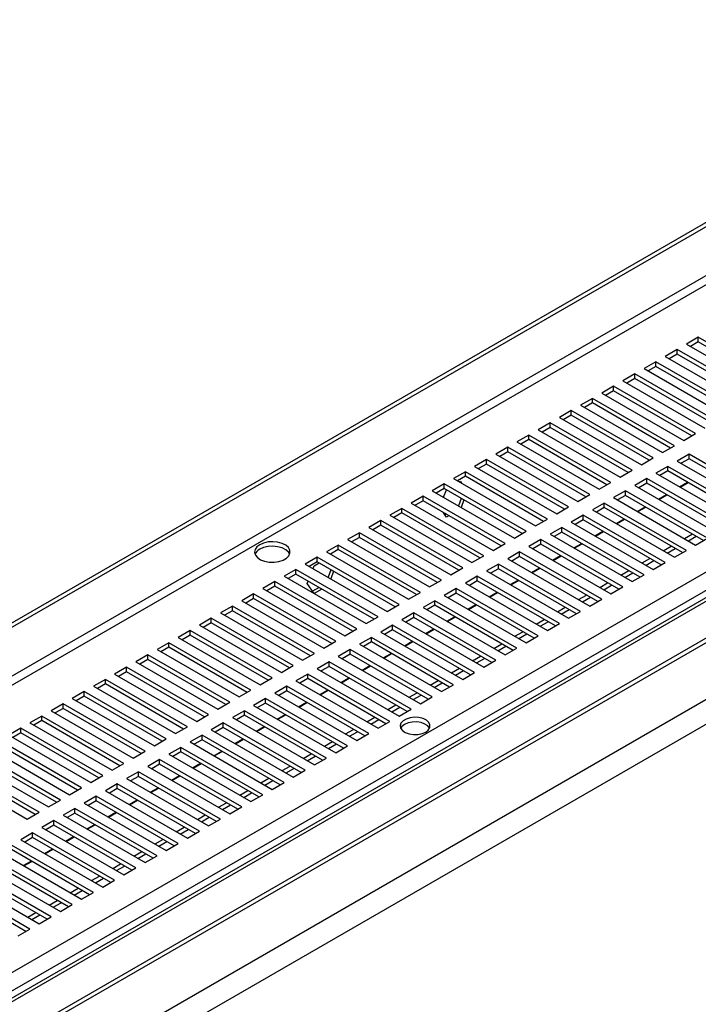
# Model space of a CAD drawing. Units: millimetres. Extents: x 2 to 4202, y -3 to 5937.
# Drawn here: x 2677 to 2858, y 1186 to 1449 of the extents above; entities that cross this region are included whole.
import ezdxf

# ---------------------------------------------------------------- set-up
doc = ezdxf.new("R2010")
doc.units = ezdxf.units.MM
doc.header["$LTSCALE"] = 20

msp = doc.modelspace()

# ---------------------------------------------------------------- linework, layer by layer
at = {"color": 7, "linetype": 'Continuous', "lineweight": 25}
for p, q in [((1682.597, 714.91), (3007.195, 1479.584)), ((1683.658, 714.297), (3008.256, 1478.971)), ((3178.697, 1478.233), (1792.767, 678.153)), ((3180.197, 1478.084), (1794.267, 678.004)), ((1802.753, 673.106), (3188.682, 1473.186)), ((1802.753, 671.881), (3188.682, 1471.961)), ((3189.714, 1457.276), (1787.522, 647.807)), ((3195.371, 1454.01), (1793.178, 644.541)), ((2669.569, 1191.195), (3027.08, 1397.582)), ((2858.081, 1363.905), (2854.899, 1362.068)), ((2880.002, 1351.251), (2858.081, 1363.905)), ((2858.081, 1362.68), (2858.081, 1363.905)), ((2854.899, 1362.068), (2876.82, 1349.414)), ((2858.081, 1362.68), (2855.96, 1361.456)), ((2878.941, 1350.638), (2858.081, 1362.68)), ((2852.424, 1360.639), (2849.242, 1358.802)), ((2849.242, 1358.802), (2871.163, 1346.148)), ((2852.424, 1359.414), (2850.303, 1358.19)), ((2874.345, 1347.985), (2852.424, 1360.639)), ((2852.424, 1359.414), (2852.424, 1360.639)), ((2873.284, 1347.373), (2852.424, 1359.414)), ((2846.768, 1357.374), (2843.586, 1355.537)), ((2843.586, 1355.537), (2865.506, 1342.882)), ((2846.768, 1356.149), (2844.646, 1354.924)), ((2868.688, 1344.719), (2846.768, 1357.374)), ((2846.768, 1356.149), (2846.768, 1357.374)), ((2867.627, 1344.107), (2846.768, 1356.149)), ((2841.111, 1354.108), (2837.929, 1352.271)), ((2841.111, 1352.883), (2838.99, 1351.659)), ((2863.031, 1341.454), (2841.111, 1354.108)), ((2841.111, 1352.883), (2841.111, 1354.108)), ((2861.97, 1340.841), (2841.111, 1352.883)), ((2835.454, 1350.842), (2832.272, 1349.005)), ((2857.374, 1338.188), (2835.454, 1350.842)), ((2835.454, 1349.618), (2835.454, 1350.842)), ((2837.929, 1352.271), (2859.849, 1339.617)), ((2829.797, 1347.577), (2826.615, 1345.74)), ((2851.717, 1334.922), (2829.797, 1347.577)), ((2829.797, 1346.352), (2829.797, 1347.577)), ((2832.272, 1349.005), (2854.192, 1336.351)), ((2835.454, 1349.618), (2833.333, 1348.393)), ((2856.313, 1337.576), (2835.454, 1349.618)), ((2826.615, 1345.74), (2848.535, 1333.086)), ((2829.797, 1346.352), (2827.676, 1345.127)), ((2850.656, 1334.31), (2829.797, 1346.352)), ((2824.14, 1344.311), (2820.958, 1342.474)), ((2820.958, 1342.474), (2842.878, 1329.82)), ((2824.14, 1343.086), (2822.019, 1341.862)), ((2846.06, 1331.657), (2824.14, 1344.311)), ((2824.14, 1343.086), (2824.14, 1344.311)), ((2845, 1331.044), (2824.14, 1343.086)), ((2818.483, 1341.046), (2815.301, 1339.209)), ((2818.483, 1339.821), (2816.362, 1338.596)), ((2840.404, 1328.391), (2818.483, 1341.046)), ((2818.483, 1339.821), (2818.483, 1341.046)), ((2839.343, 1327.779), (2818.483, 1339.821)), ((2812.826, 1337.78), (2809.644, 1335.943)), ((2834.747, 1325.126), (2812.826, 1337.78)), ((2812.826, 1336.555), (2812.826, 1337.78)), ((2815.301, 1339.209), (2837.222, 1326.554)), ((2854.192, 1336.351), (2857.374, 1338.188)), ((2807.17, 1334.514), (2803.988, 1332.677)), ((2829.09, 1321.86), (2807.17, 1334.514)), ((2807.17, 1333.289), (2807.17, 1334.514)), ((2809.644, 1335.943), (2831.565, 1323.289)), ((2812.826, 1336.555), (2810.705, 1335.331)), ((2833.686, 1324.513), (2812.826, 1336.555)), ((2848.535, 1333.086), (2851.717, 1334.922)), ((2803.988, 1332.677), (2825.908, 1320.023)), ((2807.17, 1333.289), (2805.048, 1332.065)), ((2828.029, 1321.248), (2807.17, 1333.289)), ((2855.606, 1332.677), (2852.424, 1330.84)), ((2877.527, 1320.023), (2855.606, 1332.677)), ((2855.606, 1331.453), (2855.606, 1332.677)), ((2801.513, 1331.249), (2798.331, 1329.412)), ((2798.331, 1329.412), (2820.251, 1316.757)), ((2801.513, 1330.024), (2799.392, 1328.799)), ((2823.433, 1318.594), (2801.513, 1331.249)), ((2801.513, 1330.024), (2801.513, 1331.249)), ((2822.372, 1317.982), (2801.513, 1330.024)), ((2842.878, 1329.82), (2846.06, 1331.657)), ((2849.95, 1329.412), (2846.768, 1327.575)), ((2871.87, 1316.757), (2849.95, 1329.412)), ((2849.95, 1328.187), (2849.95, 1329.412)), ((2852.424, 1330.84), (2874.345, 1318.186)), ((2855.606, 1331.453), (2853.485, 1330.228)), ((2876.466, 1319.411), (2855.606, 1331.453)), ((2795.856, 1327.983), (2792.674, 1326.146)), ((2795.856, 1326.758), (2793.735, 1325.534)), ((2817.776, 1315.329), (2795.856, 1327.983)), ((2795.856, 1326.758), (2795.856, 1327.983)), ((2816.715, 1314.716), (2795.856, 1326.758)), ((2837.222, 1326.554), (2840.404, 1328.391)), ((2846.768, 1327.575), (2868.688, 1314.92)), ((2849.95, 1328.187), (2847.828, 1326.962)), ((2870.809, 1316.145), (2849.95, 1328.187)), ((2790.199, 1324.717), (2787.017, 1322.88)), ((2812.119, 1312.063), (2790.199, 1324.717)), ((2790.199, 1323.493), (2790.199, 1324.717)), ((2792.674, 1326.146), (2814.594, 1313.492)), ((2794.235, 1325.245), (2794.531, 1325.416)), ((2794.531, 1325.416), (2794.936, 1324.84)), ((2831.565, 1323.289), (2834.747, 1325.126)), ((2844.293, 1326.146), (2841.111, 1324.309)), ((2841.111, 1324.309), (2863.031, 1311.655)), ((2844.293, 1324.921), (2842.172, 1323.697)), ((2866.213, 1313.492), (2844.293, 1326.146)), ((2844.293, 1324.921), (2844.293, 1326.146)), ((2865.152, 1312.879), (2844.293, 1324.921)), ((2853.098, 1323.92), (2855.219, 1325.145)), ((2853.237, 1323.84), (2855.358, 1325.065)), ((2784.542, 1321.452), (2781.36, 1319.615)), ((2806.462, 1308.797), (2784.542, 1321.452)), ((2784.542, 1320.227), (2784.542, 1321.452)), ((2787.017, 1322.88), (2808.937, 1310.226)), ((2790.199, 1323.493), (2788.078, 1322.268)), ((2789.997, 1321.16), (2790.774, 1323.161)), ((2811.058, 1311.451), (2790.199, 1323.493)), ((2825.908, 1320.023), (2829.09, 1321.86)), ((2838.636, 1322.88), (2835.454, 1321.044)), ((2838.636, 1321.656), (2836.515, 1320.431)), ((2860.556, 1310.226), (2838.636, 1322.88)), ((2838.636, 1321.656), (2838.636, 1322.88)), ((2859.495, 1309.614), (2838.636, 1321.656)), ((2847.441, 1320.655), (2849.562, 1321.879)), ((2847.58, 1320.574), (2849.701, 1321.799)), ((2781.36, 1319.615), (2803.28, 1306.96)), ((2784.542, 1320.227), (2782.421, 1319.002)), ((2805.402, 1308.185), (2784.542, 1320.227)), ((2794.777, 1320.85), (2794.001, 1318.849)), ((2795.484, 1320.441), (2794.708, 1318.441)), ((2832.979, 1319.615), (2829.797, 1317.778)), ((2854.899, 1306.96), (2832.979, 1319.615)), ((2832.979, 1318.39), (2832.979, 1319.615)), ((2835.454, 1321.044), (2857.374, 1308.389)), ((2778.885, 1318.186), (2775.703, 1316.349)), ((2775.703, 1316.349), (2797.624, 1303.695)), ((2778.885, 1316.961), (2776.764, 1315.737)), ((2800.806, 1305.532), (2778.885, 1318.186)), ((2778.885, 1316.961), (2778.885, 1318.186)), ((2799.745, 1304.919), (2778.885, 1316.961)), ((2790.816, 1315.841), (2789.912, 1317.127)), ((2790.771, 1316.631), (2790.408, 1316.421)), ((2791.478, 1316.223), (2790.816, 1315.841)), ((2820.251, 1316.757), (2823.433, 1318.594)), ((2827.322, 1316.349), (2824.14, 1314.512)), ((2849.242, 1303.695), (2827.322, 1316.349)), ((2827.322, 1315.124), (2827.322, 1316.349)), ((2829.797, 1317.778), (2851.717, 1305.124)), ((2832.979, 1318.39), (2830.858, 1317.165)), ((2853.838, 1306.348), (2832.979, 1318.39)), ((2841.784, 1317.389), (2843.906, 1318.613)), ((2841.923, 1317.309), (2844.044, 1318.533)), ((2773.228, 1314.92), (2770.046, 1313.084)), ((2773.228, 1313.696), (2771.107, 1312.471)), ((2795.149, 1302.266), (2773.228, 1314.92)), ((2773.228, 1313.696), (2773.228, 1314.92)), ((2794.088, 1301.654), (2773.228, 1313.696)), ((2814.594, 1313.492), (2817.776, 1315.329)), ((2824.14, 1314.512), (2846.06, 1301.858)), ((2827.322, 1315.124), (2825.201, 1313.9)), ((2848.182, 1303.082), (2827.322, 1315.124)), ((2836.128, 1314.123), (2838.249, 1315.348)), ((2836.266, 1314.043), (2838.388, 1315.268)), ((2767.572, 1311.655), (2764.39, 1309.818)), ((2789.492, 1299), (2767.572, 1311.655)), ((2767.572, 1310.43), (2767.572, 1311.655)), ((2770.046, 1313.084), (2791.967, 1300.429)), ((2808.937, 1310.226), (2812.119, 1312.063)), ((2821.665, 1313.084), (2818.483, 1311.247)), ((2818.483, 1311.247), (2840.404, 1298.592)), ((2821.665, 1311.859), (2819.544, 1310.634)), ((2843.586, 1300.429), (2821.665, 1313.084)), ((2821.665, 1311.859), (2821.665, 1313.084)), ((2842.525, 1299.817), (2821.665, 1311.859)), ((2830.471, 1310.858), (2832.592, 1312.082)), ((2830.61, 1310.778), (2832.731, 1312.002)), ((2854.369, 1310.124), (2856.49, 1311.348)), ((2855.43, 1309.512), (2857.551, 1310.736)), ((2761.915, 1308.389), (2758.733, 1306.552)), ((2783.835, 1295.735), (2761.915, 1308.389)), ((2761.915, 1307.164), (2761.915, 1308.389)), ((2764.39, 1309.818), (2786.31, 1297.164)), ((2767.572, 1310.43), (2765.45, 1309.205)), ((2788.431, 1298.388), (2767.572, 1310.43)), ((2803.28, 1306.96), (2806.462, 1308.797)), ((2816.008, 1309.818), (2812.826, 1307.981)), ((2816.008, 1308.593), (2813.887, 1307.369)), ((2837.929, 1297.164), (2816.008, 1309.818)), ((2816.008, 1308.593), (2816.008, 1309.818)), ((2836.868, 1296.551), (2816.008, 1308.593)), ((2824.814, 1307.592), (2826.935, 1308.817)), ((2824.953, 1307.512), (2827.074, 1308.736)), ((2857.374, 1308.389), (2860.556, 1310.226)), ((2758.733, 1306.552), (2780.653, 1293.898)), ((2761.915, 1307.164), (2759.794, 1305.94)), ((2782.774, 1295.122), (2761.915, 1307.164)), ((2797.624, 1303.695), (2800.806, 1305.532)), ((2810.352, 1306.552), (2807.17, 1304.715)), ((2832.272, 1293.898), (2810.352, 1306.552)), ((2810.352, 1305.327), (2810.352, 1306.552)), ((2812.826, 1307.981), (2834.747, 1295.327)), ((2819.157, 1304.326), (2821.278, 1305.551)), ((2819.296, 1304.246), (2821.417, 1305.471)), ((2848.712, 1306.858), (2850.834, 1308.083)), ((2849.773, 1306.246), (2851.894, 1307.47)), ((2851.717, 1305.124), (2854.899, 1306.96)), ((2756.258, 1305.124), (2753.076, 1303.287)), ((2753.076, 1303.287), (2774.996, 1290.632)), ((2756.258, 1303.899), (2754.137, 1302.674)), ((2755.159, 1302.084), (2755.461, 1302.861)), ((2755.461, 1302.861), (2756.758, 1303.61)), ((2778.178, 1292.469), (2756.258, 1305.124)), ((2756.258, 1303.899), (2756.258, 1305.124)), ((2777.117, 1291.857), (2756.258, 1303.899)), ((2804.695, 1303.287), (2801.513, 1301.45)), ((2826.615, 1290.632), (2804.695, 1303.287)), ((2804.695, 1302.062), (2804.695, 1303.287)), ((2807.17, 1304.715), (2829.09, 1292.061)), ((2810.352, 1305.327), (2808.23, 1304.103)), ((2831.211, 1293.286), (2810.352, 1305.327)), ((2843.056, 1303.593), (2845.177, 1304.817)), ((2844.116, 1302.98), (2846.237, 1304.205)), ((2846.06, 1301.858), (2849.242, 1303.695)), ((2750.601, 1301.858), (2747.419, 1300.021)), ((2750.601, 1300.633), (2748.48, 1299.409)), ((2772.521, 1289.204), (2750.601, 1301.858)), ((2750.601, 1300.633), (2750.601, 1301.858)), ((2771.46, 1288.591), (2750.601, 1300.633)), ((2759.939, 1301.773), (2759.163, 1299.773)), ((2760.647, 1301.365), (2759.87, 1299.364)), ((2791.967, 1300.429), (2795.149, 1302.266)), ((2801.513, 1301.45), (2823.433, 1288.795)), ((2804.695, 1302.062), (2802.574, 1300.837)), ((2825.554, 1290.02), (2804.695, 1302.062)), ((2813.5, 1301.061), (2815.621, 1302.285)), ((2813.639, 1300.981), (2815.76, 1302.205)), ((2837.399, 1300.327), (2839.52, 1301.551)), ((2838.459, 1299.715), (2840.581, 1300.939)), ((2840.404, 1298.592), (2843.586, 1300.429)), ((2744.944, 1298.592), (2741.762, 1296.755)), ((2766.864, 1285.938), (2744.944, 1298.592)), ((2744.944, 1297.367), (2744.944, 1298.592)), ((2747.419, 1300.021), (2769.339, 1287.367)), ((2753.603, 1298.073), (2753.865, 1298.749)), ((2755.461, 1295.43), (2753.603, 1298.073)), ((2786.31, 1297.164), (2789.492, 1299)), ((2799.038, 1300.021), (2795.856, 1298.184)), ((2795.856, 1298.184), (2817.776, 1285.53)), ((2799.038, 1298.796), (2796.917, 1297.572)), ((2820.958, 1287.367), (2799.038, 1300.021)), ((2799.038, 1298.796), (2799.038, 1300.021)), ((2819.897, 1286.754), (2799.038, 1298.796)), ((2807.843, 1297.795), (2809.964, 1299.02)), ((2807.982, 1297.715), (2810.103, 1298.94)), ((2831.742, 1297.061), (2833.863, 1298.286)), ((2832.803, 1296.449), (2834.924, 1297.674)), ((2739.287, 1295.327), (2736.105, 1293.49)), ((2761.208, 1282.672), (2739.287, 1295.327)), ((2739.287, 1294.102), (2739.287, 1295.327)), ((2741.762, 1296.755), (2763.682, 1284.101)), ((2744.944, 1297.367), (2742.823, 1296.143)), ((2765.804, 1285.326), (2744.944, 1297.367)), ((2756.83, 1297.037), (2755.053, 1296.011)), ((2757.537, 1296.629), (2755.461, 1295.43)), ((2780.653, 1293.898), (2783.835, 1295.735)), ((2793.381, 1296.755), (2790.199, 1294.918)), ((2793.381, 1295.531), (2791.26, 1294.306)), ((2815.301, 1284.101), (2793.381, 1296.755)), ((2793.381, 1295.531), (2793.381, 1296.755)), ((2814.24, 1283.489), (2793.381, 1295.531)), ((2802.186, 1294.53), (2804.308, 1295.754)), ((2802.325, 1294.449), (2804.446, 1295.674)), ((2826.085, 1293.796), (2828.206, 1295.02)), ((2834.747, 1295.327), (2837.929, 1297.164)), ((2736.105, 1293.49), (2758.026, 1280.835)), ((2739.287, 1294.102), (2737.166, 1292.877)), ((2760.147, 1282.06), (2739.287, 1294.102)), ((2774.996, 1290.632), (2778.178, 1292.469)), ((2787.724, 1293.49), (2784.542, 1291.653)), ((2809.644, 1280.835), (2787.724, 1293.49)), ((2787.724, 1292.265), (2787.724, 1293.49)), ((2790.199, 1294.918), (2812.119, 1282.264)), ((2796.53, 1291.264), (2798.651, 1292.488)), ((2796.668, 1291.184), (2798.79, 1292.408)), ((2827.146, 1293.183), (2829.267, 1294.408)), ((2829.09, 1292.061), (2832.272, 1293.898)), ((2733.63, 1292.061), (2730.448, 1290.224)), ((2730.448, 1290.224), (2752.369, 1277.57)), ((2733.63, 1290.836), (2731.509, 1289.612)), ((2755.551, 1279.407), (2733.63, 1292.061)), ((2733.63, 1290.836), (2733.63, 1292.061)), ((2754.49, 1278.794), (2733.63, 1290.836)), ((2782.067, 1290.224), (2778.885, 1288.387)), ((2803.988, 1277.57), (2782.067, 1290.224)), ((2782.067, 1288.999), (2782.067, 1290.224)), ((2784.542, 1291.653), (2806.462, 1278.998)), ((2787.724, 1292.265), (2785.603, 1291.04)), ((2808.584, 1280.223), (2787.724, 1292.265)), ((2820.428, 1290.53), (2822.549, 1291.755)), ((2821.489, 1289.918), (2823.61, 1291.142)), ((2823.433, 1288.795), (2826.615, 1290.632)), ((2727.974, 1288.795), (2724.792, 1286.958)), ((2727.974, 1287.571), (2725.852, 1286.346)), ((2749.894, 1276.141), (2727.974, 1288.795)), ((2727.974, 1287.571), (2727.974, 1288.795)), ((2748.833, 1275.529), (2727.974, 1287.571)), ((2769.339, 1287.367), (2772.521, 1289.204)), ((2778.885, 1288.387), (2800.806, 1275.733)), ((2782.067, 1288.999), (2779.946, 1287.775)), ((2802.927, 1276.957), (2782.067, 1288.999)), ((2790.873, 1287.998), (2792.994, 1289.223)), ((2791.012, 1287.918), (2793.133, 1289.143)), ((2814.771, 1287.264), (2816.892, 1288.489)), ((2815.832, 1286.652), (2817.953, 1287.877)), ((2817.776, 1285.53), (2820.958, 1287.367)), ((2722.317, 1285.53), (2719.135, 1283.693)), ((2744.237, 1272.875), (2722.317, 1285.53)), ((2722.317, 1284.305), (2722.317, 1285.53)), ((2724.792, 1286.958), (2746.712, 1274.304)), ((2763.682, 1284.101), (2766.864, 1285.938)), ((2776.41, 1286.958), (2773.228, 1285.122)), ((2773.228, 1285.122), (2795.149, 1272.467)), ((2776.41, 1285.734), (2774.289, 1284.509)), ((2798.331, 1274.304), (2776.41, 1286.958)), ((2776.41, 1285.734), (2776.41, 1286.958)), ((2797.27, 1273.692), (2776.41, 1285.734)), ((2785.216, 1284.733), (2787.337, 1285.957)), ((2785.355, 1284.652), (2787.476, 1285.877)), ((2809.114, 1283.999), (2811.236, 1285.223)), ((2810.175, 1283.386), (2812.296, 1284.611)), ((2716.66, 1282.264), (2713.478, 1280.427)), ((2738.58, 1269.61), (2716.66, 1282.264)), ((2716.66, 1281.039), (2716.66, 1282.264)), ((2719.135, 1283.693), (2741.055, 1271.038)), ((2722.317, 1284.305), (2720.196, 1283.08)), ((2743.176, 1272.263), (2722.317, 1284.305)), ((2758.026, 1280.835), (2761.208, 1282.672)), ((2770.754, 1283.693), (2767.572, 1281.856)), ((2767.572, 1281.856), (2789.492, 1269.202)), ((2770.754, 1282.468), (2768.632, 1281.244)), ((2792.674, 1271.038), (2770.754, 1283.693)), ((2770.754, 1282.468), (2770.754, 1283.693)), ((2791.613, 1270.426), (2770.754, 1282.468)), ((2779.559, 1281.467), (2781.68, 1282.692)), ((2779.698, 1281.387), (2781.819, 1282.611)), ((2803.458, 1280.733), (2805.579, 1281.958)), ((2812.119, 1282.264), (2815.301, 1284.101)), ((2713.478, 1280.427), (2735.398, 1267.773)), ((2716.66, 1281.039), (2714.539, 1279.815)), ((2737.519, 1268.997), (2716.66, 1281.039)), ((2752.369, 1277.57), (2755.551, 1279.407)), ((2765.097, 1280.427), (2761.915, 1278.59)), ((2765.097, 1279.202), (2762.976, 1277.978)), ((2787.017, 1267.773), (2765.097, 1280.427)), ((2765.097, 1279.202), (2765.097, 1280.427)), ((2785.956, 1267.16), (2765.097, 1279.202)), ((2773.902, 1278.201), (2776.023, 1279.426)), ((2774.041, 1278.121), (2776.162, 1279.346)), ((2804.518, 1280.121), (2806.639, 1281.345)), ((2806.462, 1278.998), (2809.644, 1280.835)), ((2711.003, 1278.998), (2707.821, 1277.162)), ((2707.821, 1277.162), (2729.741, 1264.507)), ((2711.003, 1277.774), (2708.882, 1276.549)), ((2732.923, 1266.344), (2711.003, 1278.998)), ((2711.003, 1277.774), (2711.003, 1278.998)), ((2731.863, 1265.732), (2711.003, 1277.774)), ((2759.44, 1277.162), (2756.258, 1275.325)), ((2781.36, 1264.507), (2759.44, 1277.162)), ((2759.44, 1275.937), (2759.44, 1277.162)), ((2761.915, 1278.59), (2783.835, 1265.936)), ((2797.801, 1277.468), (2799.922, 1278.692)), ((2798.861, 1276.855), (2800.983, 1278.08)), ((2800.806, 1275.733), (2803.988, 1277.57)), ((2705.346, 1275.733), (2702.164, 1273.896)), ((2702.164, 1273.896), (2724.085, 1261.242)), ((2705.346, 1274.508), (2703.225, 1273.284)), ((2727.266, 1263.079), (2705.346, 1275.733)), ((2705.346, 1274.508), (2705.346, 1275.733)), ((2726.206, 1262.466), (2705.346, 1274.508)), ((2746.712, 1274.304), (2749.894, 1276.141)), ((2753.783, 1273.896), (2750.601, 1272.059)), ((2775.703, 1261.242), (2753.783, 1273.896)), ((2753.783, 1272.671), (2753.783, 1273.896)), ((2756.258, 1275.325), (2778.178, 1262.67)), ((2759.44, 1275.937), (2757.319, 1274.712)), ((2780.299, 1263.895), (2759.44, 1275.937)), ((2768.245, 1274.936), (2770.366, 1276.16)), ((2768.384, 1274.856), (2770.505, 1276.08)), ((2792.144, 1274.202), (2794.265, 1275.426)), ((2793.205, 1273.59), (2795.326, 1274.814)), ((2795.149, 1272.467), (2798.331, 1274.304)), ((2699.689, 1272.467), (2696.507, 1270.63)), ((2721.61, 1259.813), (2699.689, 1272.467)), ((2699.689, 1271.242), (2699.689, 1272.467)), ((2741.055, 1271.038), (2744.237, 1272.875)), ((2750.601, 1272.059), (2772.521, 1259.405)), ((2753.783, 1272.671), (2751.662, 1271.447)), ((2774.642, 1260.629), (2753.783, 1272.671)), ((2762.588, 1271.67), (2764.71, 1272.895)), ((2762.727, 1271.59), (2764.848, 1272.814)), ((2786.487, 1270.936), (2788.608, 1272.161)), ((2787.548, 1270.324), (2789.669, 1271.548)), ((2694.032, 1269.202), (2690.85, 1267.365)), ((2715.953, 1256.547), (2694.032, 1269.202)), ((2694.032, 1267.977), (2694.032, 1269.202)), ((2696.507, 1270.63), (2718.428, 1257.976)), ((2699.689, 1271.242), (2697.568, 1270.018)), ((2720.549, 1259.201), (2699.689, 1271.242)), ((2735.398, 1267.773), (2738.58, 1269.61)), ((2748.126, 1270.63), (2744.944, 1268.793)), ((2744.944, 1268.793), (2766.864, 1256.139)), ((2748.126, 1269.405), (2746.005, 1268.181)), ((2770.046, 1257.976), (2748.126, 1270.63)), ((2748.126, 1269.405), (2748.126, 1270.63)), ((2768.986, 1257.364), (2748.126, 1269.405)), ((2756.932, 1268.404), (2759.053, 1269.629)), ((2757.07, 1268.324), (2759.192, 1269.549)), ((2780.83, 1267.671), (2782.951, 1268.895)), ((2789.492, 1269.202), (2792.674, 1271.038)), ((2690.85, 1267.365), (2712.771, 1254.71)), ((2694.032, 1267.977), (2691.911, 1266.752)), ((2714.892, 1255.935), (2694.032, 1267.977)), ((2729.741, 1264.507), (2732.923, 1266.344)), ((2742.469, 1267.365), (2739.287, 1265.528)), ((2742.469, 1266.14), (2740.348, 1264.915)), ((2764.39, 1254.71), (2742.469, 1267.365)), ((2742.469, 1266.14), (2742.469, 1267.365)), ((2763.329, 1254.098), (2742.469, 1266.14)), ((2751.275, 1265.139), (2753.396, 1266.363)), ((2751.414, 1265.059), (2753.535, 1266.283)), ((2781.891, 1267.058), (2784.012, 1268.283)), ((2783.835, 1265.936), (2787.017, 1267.773)), ((2688.376, 1265.936), (2685.194, 1264.099)), ((2685.194, 1264.099), (2707.114, 1251.445)), ((2688.376, 1264.711), (2686.254, 1263.487)), ((2710.296, 1253.282), (2688.376, 1265.936)), ((2688.376, 1264.711), (2688.376, 1265.936)), ((2709.235, 1252.669), (2688.376, 1264.711)), ((2736.812, 1264.099), (2733.63, 1262.262)), ((2758.733, 1251.445), (2736.812, 1264.099)), ((2736.812, 1262.874), (2736.812, 1264.099)), ((2739.287, 1265.528), (2761.208, 1252.873)), ((2775.173, 1264.405), (2777.294, 1265.63)), ((2776.234, 1263.793), (2778.355, 1265.017)), ((2778.178, 1262.67), (2781.36, 1264.507)), ((2682.719, 1262.67), (2679.537, 1260.833)), ((2679.537, 1260.833), (2701.457, 1248.179)), ((2682.719, 1261.446), (2680.598, 1260.221)), ((2704.639, 1250.016), (2682.719, 1262.67)), ((2682.719, 1261.446), (2682.719, 1262.67)), ((2703.578, 1249.404), (2682.719, 1261.446)), ((2724.085, 1261.242), (2727.266, 1263.079)), ((2731.156, 1260.833), (2727.974, 1258.996)), ((2753.076, 1248.179), (2731.156, 1260.833)), ((2731.156, 1259.609), (2731.156, 1260.833)), ((2733.63, 1262.262), (2755.551, 1249.608)), ((2736.812, 1262.874), (2734.691, 1261.65)), ((2757.672, 1250.832), (2736.812, 1262.874)), ((2745.618, 1261.873), (2747.739, 1263.098)), ((2745.757, 1261.793), (2747.878, 1263.018)), ((2769.516, 1261.139), (2771.638, 1262.364)), ((2770.577, 1260.527), (2772.698, 1261.752)), ((2772.521, 1259.405), (2775.703, 1261.242)), ((2677.062, 1259.405), (2673.88, 1257.568)), ((2677.062, 1258.18), (2674.941, 1256.955)), ((2698.982, 1246.75), (2677.062, 1259.405)), ((2677.062, 1258.18), (2677.062, 1259.405)), ((2697.921, 1246.138), (2677.062, 1258.18)), ((2718.428, 1257.976), (2721.61, 1259.813)), ((2727.974, 1258.996), (2749.894, 1246.342)), ((2731.156, 1259.609), (2729.034, 1258.384)), ((2752.015, 1247.567), (2731.156, 1259.609)), ((2739.961, 1258.608), (2742.082, 1259.832)), ((2740.1, 1258.527), (2742.221, 1259.752)), ((2763.86, 1257.874), (2765.981, 1259.098)), ((2764.92, 1257.261), (2767.041, 1258.486)), ((2693.325, 1243.485), (2671.405, 1256.139)), ((2673.88, 1257.568), (2695.8, 1244.913)), ((2712.771, 1254.71), (2715.953, 1256.547)), ((2725.499, 1257.568), (2722.317, 1255.731)), ((2722.317, 1255.731), (2744.237, 1243.077)), ((2725.499, 1256.343), (2723.378, 1255.118)), ((2747.419, 1244.913), (2725.499, 1257.568)), ((2725.499, 1256.343), (2725.499, 1257.568)), ((2746.358, 1244.301), (2725.499, 1256.343)), ((2734.304, 1255.342), (2736.425, 1256.566)), ((2734.443, 1255.262), (2736.564, 1256.486)), ((2758.203, 1254.608), (2760.324, 1255.833)), ((2766.864, 1256.139), (2770.046, 1257.976)), ((2687.669, 1240.219), (2665.748, 1252.873)), ((2668.223, 1254.302), (2690.143, 1241.648)), ((2692.265, 1242.872), (2671.405, 1254.914)), ((2707.114, 1251.445), (2710.296, 1253.282)), ((2719.842, 1254.302), (2716.66, 1252.465)), ((2719.842, 1253.077), (2717.721, 1251.853)), ((2741.762, 1241.648), (2719.842, 1254.302)), ((2719.842, 1253.077), (2719.842, 1254.302)), ((2740.701, 1241.035), (2719.842, 1253.077)), ((2728.647, 1252.076), (2730.768, 1253.301)), ((2728.786, 1251.996), (2730.907, 1253.221)), ((2759.263, 1253.996), (2761.385, 1255.22)), ((2761.208, 1252.873), (2764.39, 1254.71)), ((2662.566, 1251.037), (2684.487, 1238.382)), ((2686.608, 1239.607), (2665.748, 1251.649)), ((2714.185, 1251.037), (2711.003, 1249.2)), ((2736.105, 1238.382), (2714.185, 1251.037)), ((2714.185, 1249.812), (2714.185, 1251.037)), ((2716.66, 1252.465), (2738.58, 1239.811)), ((2752.546, 1251.342), (2754.667, 1252.567)), ((2753.607, 1250.73), (2755.728, 1251.955)), ((2755.551, 1249.608), (2758.733, 1251.445)), ((2656.909, 1247.771), (2678.83, 1235.117)), ((2682.012, 1236.953), (2660.091, 1249.608)), ((2680.951, 1236.341), (2660.091, 1248.383)), ((2701.457, 1248.179), (2704.639, 1250.016)), ((2708.528, 1247.771), (2705.346, 1245.934)), ((2730.448, 1235.117), (2708.528, 1247.771)), ((2708.528, 1246.546), (2708.528, 1247.771)), ((2711.003, 1249.2), (2732.923, 1236.545)), ((2714.185, 1249.812), (2712.064, 1248.587)), ((2735.044, 1237.77), (2714.185, 1249.812)), ((2722.99, 1248.811), (2725.112, 1250.035)), ((2723.129, 1248.73), (2725.25, 1249.955)), ((2746.889, 1248.077), (2749.01, 1249.301)), ((2747.95, 1247.465), (2750.071, 1248.689)), ((2749.894, 1246.342), (2753.076, 1248.179)), ((2695.8, 1244.913), (2698.982, 1246.75)), ((2705.346, 1245.934), (2727.266, 1233.28)), ((2708.528, 1246.546), (2706.407, 1245.322)), ((2729.388, 1234.504), (2708.528, 1246.546)), ((2717.334, 1245.545), (2719.455, 1246.77)), ((2717.472, 1245.465), (2719.594, 1246.689)), ((2741.232, 1244.811), (2743.353, 1246.036)), ((2742.293, 1244.199), (2744.414, 1245.423)), ((2690.143, 1241.648), (2693.325, 1243.485)), ((2702.871, 1244.505), (2699.689, 1242.668)), ((2699.689, 1242.668), (2721.61, 1230.014)), ((2702.871, 1243.28), (2700.75, 1242.056)), ((2724.792, 1231.851), (2702.871, 1244.505)), ((2702.871, 1243.28), (2702.871, 1244.505)), ((2723.731, 1231.239), (2702.871, 1243.28)), ((2711.677, 1242.279), (2713.798, 1243.504)), ((2711.816, 1242.199), (2713.937, 1243.424)), ((2735.575, 1241.546), (2737.697, 1242.77)), ((2744.237, 1243.077), (2747.419, 1244.913)), ((2684.487, 1238.382), (2687.669, 1240.219)), ((2697.214, 1241.24), (2694.032, 1239.403)), ((2697.214, 1240.015), (2695.093, 1238.79)), ((2719.135, 1228.585), (2697.214, 1241.24)), ((2697.214, 1240.015), (2697.214, 1241.24)), ((2718.074, 1227.973), (2697.214, 1240.015)), ((2706.02, 1239.014), (2708.141, 1240.238)), ((2706.159, 1238.934), (2708.28, 1240.158)), ((2736.636, 1240.933), (2738.757, 1242.158)), ((2738.58, 1239.811), (2741.762, 1241.648)), ((2691.558, 1237.974), (2688.376, 1236.137)), ((2713.478, 1225.32), (2691.558, 1237.974)), ((2691.558, 1236.749), (2691.558, 1237.974)), ((2694.032, 1239.403), (2715.953, 1226.748)), ((2729.918, 1238.28), (2732.04, 1239.504)), ((2730.979, 1237.668), (2733.1, 1238.892)), ((2732.923, 1236.545), (2736.105, 1238.382)), ((2678.83, 1235.117), (2682.012, 1236.953)), ((2685.901, 1234.708), (2682.719, 1232.871)), ((2707.821, 1222.054), (2685.901, 1234.708)), ((2685.901, 1233.484), (2685.901, 1234.708)), ((2688.376, 1236.137), (2710.296, 1223.483)), ((2691.558, 1236.749), (2689.436, 1235.525)), ((2712.417, 1224.707), (2691.558, 1236.749)), ((2700.363, 1235.748), (2702.484, 1236.973)), ((2700.502, 1235.668), (2702.623, 1236.892)), ((2724.262, 1235.014), (2726.383, 1236.239)), ((2725.322, 1234.402), (2727.443, 1235.627)), ((2727.266, 1233.28), (2730.448, 1235.117)), ((2682.719, 1232.871), (2704.639, 1220.217)), ((2685.901, 1233.484), (2683.78, 1232.259)), ((2706.76, 1221.442), (2685.901, 1233.484)), ((2694.706, 1232.482), (2696.827, 1233.707)), ((2694.845, 1232.402), (2696.966, 1233.627)), ((2718.605, 1231.749), (2720.726, 1232.973)), ((2719.665, 1231.136), (2721.787, 1232.361)), ((2721.61, 1230.014), (2724.792, 1231.851)), ((2680.244, 1231.443), (2677.062, 1229.606)), ((2677.062, 1229.606), (2698.982, 1216.951)), ((2680.244, 1230.218), (2678.123, 1228.993)), ((2702.164, 1218.788), (2680.244, 1231.443)), ((2680.244, 1230.218), (2680.244, 1231.443)), ((2701.103, 1218.176), (2680.244, 1230.218)), ((2689.049, 1229.217), (2691.17, 1230.441)), ((2689.188, 1229.137), (2691.309, 1230.361)), ((2712.948, 1228.483), (2715.069, 1229.708)), ((2696.507, 1215.523), (2674.587, 1228.177)), ((2695.447, 1214.91), (2674.587, 1226.952)), ((2683.393, 1225.951), (2685.514, 1227.176)), ((2683.531, 1225.871), (2685.653, 1227.096)), ((2714.009, 1227.871), (2716.13, 1229.095)), ((2715.953, 1226.748), (2719.135, 1228.585)), ((2690.85, 1212.257), (2668.93, 1224.911)), ((2671.405, 1226.34), (2693.325, 1213.686)), ((2677.736, 1222.686), (2679.857, 1223.91)), ((2707.291, 1225.217), (2709.412, 1226.442)), ((2708.352, 1224.605), (2710.473, 1225.83)), ((2710.296, 1223.483), (2713.478, 1225.32)), ((2685.194, 1208.991), (2663.273, 1221.646)), ((2665.748, 1223.075), (2687.669, 1210.42)), ((2689.79, 1211.645), (2668.93, 1223.687)), ((2677.874, 1222.605), (2679.996, 1223.83)), ((2701.634, 1221.952), (2703.755, 1223.176)), ((2702.695, 1221.339), (2704.816, 1222.564)), ((2704.639, 1220.217), (2707.821, 1222.054)), ((2660.091, 1219.809), (2682.012, 1207.155)), ((2684.133, 1208.379), (2663.273, 1220.421)), ((2695.977, 1218.686), (2698.099, 1219.911)), ((2697.038, 1218.074), (2699.159, 1219.298)), ((2698.982, 1216.951), (2702.164, 1218.788)), ((2679.537, 1205.726), (2657.616, 1218.38)), ((2678.476, 1205.113), (2657.616, 1217.155)), ((2690.321, 1215.421), (2692.442, 1216.645)), ((2691.381, 1214.808), (2693.502, 1216.033)), ((2684.664, 1212.155), (2686.785, 1213.379)), ((2693.325, 1213.686), (2696.507, 1215.523)), ((2685.724, 1211.543), (2687.845, 1212.767)), ((2687.669, 1210.42), (2690.85, 1212.257)), ((2679.007, 1208.889), (2681.128, 1210.114)), ((2680.067, 1208.277), (2682.189, 1209.501)), ((2682.012, 1207.155), (2685.194, 1208.991)), ((2676.355, 1203.889), (2679.537, 1205.726))]:
    msp.add_line(p, q, dxfattribs=at)
at = {"color": 8, "linetype": 'Continuous', "lineweight": 25}
for p, q in [((3008.256, 1465.907), (1694.974, 707.765)), ((1697.095, 706.54), (3009.756, 1464.323)), ((1767.806, 665.72), (3029.201, 1393.908))]:
    msp.add_line(p, q, dxfattribs=at)
at = {"color": 7, "linetype": 'Continuous', "lineweight": 25, "flags": 128}
for points in [[(2740.914, 1308.471), (2740.132, 1307.876), (2739.657, 1307.181), (2739.525, 1306.438), (2739.745, 1305.702), (2740.301, 1305.028), (2741.151, 1304.465), (2742.232, 1304.056), (2743.465, 1303.83), (2744.758, 1303.804), (2746.015, 1303.981), (2747.143, 1304.347), (2748.057, 1304.875), (2748.691, 1305.526), (2748.998, 1306.251), (2748.953, 1306.998), (2748.562, 1307.71), (2747.853, 1308.334), (2746.878, 1308.825), (2745.709, 1309.145), (2744.435, 1309.272), (2743.148, 1309.196), (2741.944, 1308.922), (2740.914, 1308.471)], [(2748.902, 1305.919), (2748.562, 1306.485), (2747.853, 1307.109), (2746.878, 1307.6), (2745.709, 1307.921), (2744.435, 1308.048), (2743.148, 1307.971), (2741.944, 1307.697), (2740.914, 1307.246)], [(2785.249, 1258.384), (2785.957, 1258.938), (2786.351, 1259.588), (2786.396, 1260.276), (2786.087, 1260.94), (2785.453, 1261.523), (2784.549, 1261.972), (2783.456, 1262.247), (2782.271, 1262.325), (2781.1, 1262.197), (2780.046, 1261.875), (2779.202, 1261.388), (2778.645, 1260.78), (2778.424, 1260.103), (2778.557, 1259.419), (2779.034, 1258.788), (2779.812, 1258.267), (2780.821, 1257.901), (2781.973, 1257.722), (2783.164, 1257.748), (2784.29, 1257.975), (2785.249, 1258.384)], [(2786.278, 1259.405), (2785.808, 1260.021), (2785.03, 1260.542), (2784.02, 1260.909), (2782.869, 1261.087), (2781.677, 1261.061), (2780.552, 1260.834), (2779.592, 1260.425)], [(2779.592, 1260.425), (2778.884, 1259.871), (2778.564, 1259.405)]]:
    msp.add_lwpolyline(points, dxfattribs=at)
at = {"color": 7, "linetype": 'Continuous', "lineweight": 25}
msp.add_arc((2742.068, 1304.868), 2.644, 115.88424, 156.5539, dxfattribs=at)

doc.saveas('drawing.dxf')
